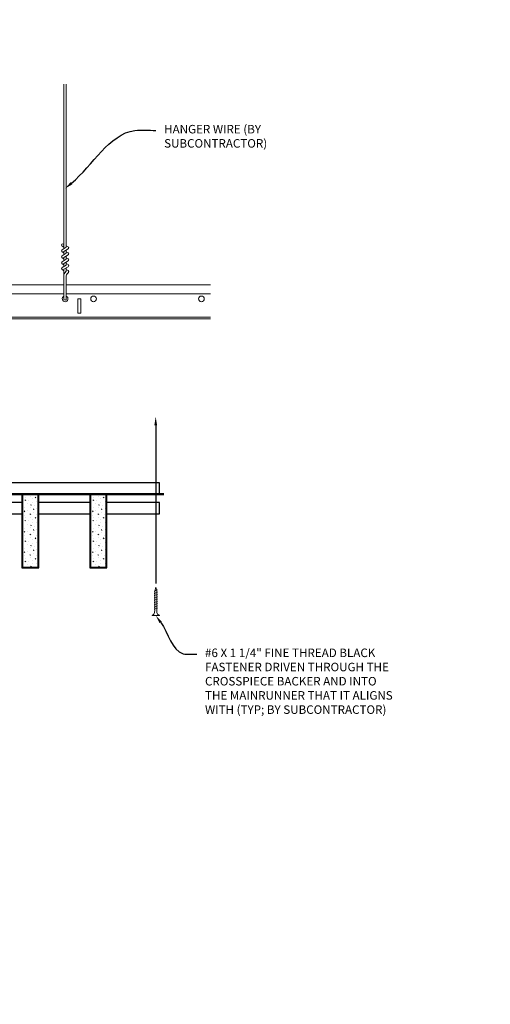
# Model space of a CAD drawing. Units: inches. Extents: x 0 to 3506, y 0 to 1152.
# Drawn here: x 2869 to 2890, y 978 to 1022 of the extents above; entities that cross this region are included whole.
import ezdxf
from ezdxf import colors
from ezdxf.entities.mleader import LeaderData, LeaderLine
from ezdxf.enums import TextEntityAlignment as Align
from ezdxf.math import Vec2, Vec3

# ---------------------------------------------------------------- set-up
doc = ezdxf.new("R2010")
doc.units = ezdxf.units.IN
doc.header["$MEASUREMENT"] = 0
for name, color, linetype, lineweight in [('Z-ANNO-NOTE', 7, 'Continuous', 35), ('Z-CLNG-SCRIM', 2, 'Continuous', 50), ('Z-CLNG-SUSP', 3, 'Continuous', 18), ('Z-CLNG-TEES', 3, 'Continuous', 18), ('Z-CLNG-WOOD', 5, 'Continuous', 25), ('Z-CLNG-WOOD-PATT', 2, 'Continuous', 15)]:
    doc.layers.add(name, color=color, linetype=linetype, lineweight=lineweight)
doc.layers.add('Z-ANNO-NPLT', color=252, linetype='Continuous', lineweight=35, plot=False)
doc.styles.add('1-4', font='arial.ttf', dxfattribs={"height": 0.375})
doc.styles.get("Standard").update_dxf_attribs({"font": 'arial.ttf', "height": 0.09375})

msp = doc.modelspace()

# ---------------------------------------------------------------- hatches: boundary and pattern name
at = {"layer": 'Z-CLNG-WOOD-PATT'}
h = msp.add_hatch(dxfattribs=at)
h.set_pattern_fill('STIP2', color=256, scale=0.9)
h.set_pattern_definition([(0, (27.081, -6.4366), (0, 0.9), [0, -0.9]), (0, (27.189, -6.5806), (0, 0.9), [0, -0.9]), (0, (27.144, -6.7966), (0, 0.9), [0, -0.9]), (0, (27.459, -7.0036), (0, 0.9), [0, -0.9]), (0, (27.432, -6.6796), (0, 0.9), [0, -0.9]), (0, (27.675, -6.4636), (0, 0.9), [0, -0.9]), (0, (27.36, -6.4006), (0, 0.9), [0, -0.9]), (0, (27.738, -6.7696), (0, 0.9), [0, -0.9]), (0, (27.693, -7.0576), (0, 0.9), [0, -0.9]), (0, (27.027, -7.1926), (0, 0.9), [0, -0.9]), (0, (27.189, -7.0126), (0, 0.9), [0, -0.9]), (0, (27.315, -7.1836), (0, 0.9), [0, -0.9]), (0, (27.864, -6.6076), (0, 0.9), [0, -0.9]), (0, (27.576, -6.8326), (0, 0.9), [0, -0.9]), (0, (27.504, -6.5356), (0, 0.9), [0, -0.9]), (0, (27.657, -6.6166), (0, 0.9), [0, -0.9]), (0, (27.333, -6.8596), (0, 0.9), [0, -0.9]), (0, (27.585, -6.3736), (0, 0.9), [0, -0.9]), (0, (27.864, -6.9046), (0, 0.9), [0, -0.9]), (0, (27.837, -7.1746), (0, 0.9), [0, -0.9]), (75.9638, (27.162, -6.7066), (-0.899998252, -2.700000491), [0.0371079, -3.6736875]), (329.0362, (27.315, -6.51761), (-2.69999822, 1.800002235), [0.052479, -5.1953778]), (338.1986, (27.576, -6.72461), (2.700000246, -0.899999919), [0.0484668, -4.7981817]), (149.0362, (27.585, -7.15661), (2.69999822, -1.800002235), [0.052479, -5.1953778]), (53.1301, (27.306, -7.03961), (1.800000111, 2.699999926), [0.045, -4.455]), (315, (27.783, -6.3916), (0.90000028, -2e-16), [0.0509121, -1.2218805]), (101.3099, (27.72, -6.94961), (-0.899997869, 3.600000677), [0.045891, -4.5432261]), (323.1301, (27.054, -6.91361), (2.699999926, -1.800000111), [0.045, -4.455]), (315, (27.162, -6.3466), (0.90000028, -2e-16), [0.0381834, -1.2346083])])
h.paths.add_polyline_path([(2869.425301, 997.619808), (2870.112801, 997.619808), (2870.112801, 1000.838558), (2869.425301, 1000.838558)])
h = msp.add_hatch(dxfattribs=at)
h.set_pattern_fill('STIP2', color=256, scale=0.9)
h.set_pattern_definition([(0, (30.081, -6.4366), (0, 0.9), [0, -0.9]), (0, (30.189, -6.5806), (0, 0.9), [0, -0.9]), (0, (30.144, -6.7966), (0, 0.9), [0, -0.9]), (0, (30.459, -7.0036), (0, 0.9), [0, -0.9]), (0, (30.432, -6.6796), (0, 0.9), [0, -0.9]), (0, (30.675, -6.4636), (0, 0.9), [0, -0.9]), (0, (30.36, -6.4006), (0, 0.9), [0, -0.9]), (0, (30.738, -6.7696), (0, 0.9), [0, -0.9]), (0, (30.693, -7.0576), (0, 0.9), [0, -0.9]), (0, (30.027, -7.1926), (0, 0.9), [0, -0.9]), (0, (30.189, -7.0126), (0, 0.9), [0, -0.9]), (0, (30.315, -7.1836), (0, 0.9), [0, -0.9]), (0, (30.864, -6.6076), (0, 0.9), [0, -0.9]), (0, (30.576, -6.8326), (0, 0.9), [0, -0.9]), (0, (30.504, -6.5356), (0, 0.9), [0, -0.9]), (0, (30.657, -6.6166), (0, 0.9), [0, -0.9]), (0, (30.333, -6.8596), (0, 0.9), [0, -0.9]), (0, (30.585, -6.3736), (0, 0.9), [0, -0.9]), (0, (30.864, -6.9046), (0, 0.9), [0, -0.9]), (0, (30.837, -7.1746), (0, 0.9), [0, -0.9]), (75.9638, (30.162, -6.7066), (-0.899998252, -2.700000491), [0.0371079, -3.6736875]), (329.0362, (30.315, -6.51761), (-2.69999822, 1.800002235), [0.052479, -5.1953778]), (338.1986, (30.576, -6.72461), (2.700000246, -0.899999919), [0.0484668, -4.7981817]), (149.0362, (30.585, -7.15661), (2.69999822, -1.800002235), [0.052479, -5.1953778]), (53.1301, (30.306, -7.03961), (1.800000111, 2.699999926), [0.045, -4.455]), (315, (30.783, -6.3916), (0.90000028, -2e-16), [0.0509121, -1.2218805]), (101.3099, (30.72, -6.94961), (-0.899997869, 3.600000677), [0.045891, -4.5432261]), (323.1301, (30.054, -6.91361), (2.699999926, -1.800000111), [0.045, -4.455]), (315, (30.162, -6.3466), (0.90000028, -2e-16), [0.0381834, -1.2346083])])
h.paths.add_polyline_path([(2872.425301, 997.619808), (2873.112801, 997.619808), (2873.112801, 1000.838558), (2872.425301, 1000.838558)])

# ---------------------------------------------------------------- linework, layer by layer
at = {"layer": 'Z-CLNG-SCRIM'}
msp.add_line((2863.394051, 1000.838558), (2875.644051, 1000.838558), dxfattribs=at)
at = {"layer": 'Z-CLNG-SUSP'}
for p, q in [((2871.252013, 1011.638049), (2871.252013, 1018.891446)), ((2871.356613, 1011.703077), (2871.356613, 1018.891446)), ((2871.170259, 1011.587224), (2871.356613, 1011.703077)), ((2871.252013, 1011.713045), (2871.173401, 1011.758807)), ((2871.252013, 1011.832495), (2871.228078, 1011.847946)), ((2871.356613, 1011.76497), (2871.435225, 1011.719208)), ((2871.170259, 1011.327224), (2871.356613, 1011.443077)), ((2871.252013, 1011.453045), (2871.173401, 1011.498807)), ((2871.252013, 1011.193045), (2871.173401, 1011.238807)), ((2871.252013, 1011.514883), (2871.436526, 1011.629592)), ((2871.252013, 1011.378049), (2871.252013, 1011.514883)), ((2871.252013, 1011.254883), (2871.436526, 1011.369592)), ((2871.252013, 1011.118049), (2871.252013, 1011.254883)), ((2871.356613, 1011.443077), (2871.356613, 1011.579911)), ((2871.356613, 1011.50497), (2871.435225, 1011.459208)), ((2871.356613, 1011.183077), (2871.356613, 1011.319911)), ((2871.356613, 1011.24497), (2871.435225, 1011.199208)), ((2871.170259, 1011.067224), (2871.356613, 1011.183077)), ((2871.170259, 1010.807224), (2871.356613, 1010.923077)), ((2871.252013, 1010.933045), (2871.173401, 1010.978807)), ((2871.252013, 1010.994883), (2871.436526, 1011.109592)), ((2871.252013, 1010.858049), (2871.252013, 1010.994883)), ((2871.252013, 1010.734883), (2871.436526, 1010.849592)), ((2871.356613, 1010.923077), (2871.356613, 1011.059911)), ((2871.356613, 1010.98497), (2871.435225, 1010.939208)), ((2871.356613, 1010.65445), (2871.356613, 1010.799911)), ((2871.252013, 1010.673045), (2871.173401, 1010.718807)), ((2871.252013, 1009.411823), (2871.252013, 1010.734883)), ((2871.285144, 1010.576991), (2871.356613, 1010.65445)), ((2871.356613, 1010.72497), (2871.435225, 1010.679208)), ((2871.356613, 1009.411823), (2871.356613, 1010.451343)), ((2871.389744, 1010.536107), (2871.447351, 1010.598543)), ((2875.367397, 996.618346), (2875.217397, 996.568346)), ((2875.367397, 996.518346), (2875.217397, 996.468346)), ((2875.367397, 996.418346), (2875.217397, 996.368346)), ((2875.367397, 996.318346), (2875.217397, 996.268346)), ((2875.367397, 996.218346), (2875.217397, 996.168346)), ((2875.367397, 996.118346), (2875.217397, 996.068346)), ((2875.367397, 996.018346), (2875.217397, 995.968346)), ((2875.367397, 995.918346), (2875.217397, 995.868346)), ((2875.367397, 995.818346), (2875.217397, 995.768346))]:
    msp.add_line(p, q, dxfattribs=at)
for points in [[(2875.247397, 995.693346), (2875.247397, 996.555846), (2875.292397, 996.743346), (2875.337397, 996.555846), (2875.337397, 995.693346)], [(2875.454897, 995.503346), (2875.454897, 995.493346), (2875.129897, 995.493346), (2875.129897, 995.503346)]]:
    msp.add_lwpolyline(points, dxfattribs=at)
msp.add_circle((2871.199713, 1011.804006), 0.0523, dxfattribs=at)
for centre, radius, start, end in [((2871.408913, 1011.674008), 0.0523, 301.868607, 59.7950441), ((2871.199713, 1011.544006), 0.0523, 119.4624909, 239.7950441), ((2871.199713, 1011.284006), 0.0523, 119.4624909, 239.7950441), ((2871.408913, 1011.414008), 0.0523, 301.868607, 59.7950441), ((2871.408913, 1011.154008), 0.0523, 301.868607, 59.7950441), ((2871.199713, 1011.024006), 0.0523, 119.4624909, 239.7950441), ((2871.199713, 1010.764006), 0.0523, 119.4624909, 239.7950441), ((2871.408913, 1010.894008), 0.0523, 301.868607, 59.7950441), ((2871.377013, 1010.492226), 0.125, 137.3032643, 180), ((2871.481613, 1010.451343), 0.125, 137.3032643, 180), ((2871.408913, 1010.634008), 0.0523, 317.3032643, 59.7950441), ((2871.304313, 1009.433167), 0.056488, 202.2008624, 337.7991376)]:
    msp.add_arc(centre, radius, start, end, dxfattribs=at)
at = {"layer": 'Z-CLNG-SUSP', "extrusion": (0, 0, -1)}
msp.add_ellipse((2875.129897, 995.693346), major_axis=(0, -0.19), ratio=0.618421053, start_param=4.71238898, end_param=6.283185307, dxfattribs=at)
at = {"layer": 'Z-CLNG-SUSP'}
msp.add_ellipse((2875.454897, 995.693346), major_axis=(0, -0.19), ratio=0.618421053, start_param=4.71238898, end_param=6.283185307, dxfattribs=at)
at = {"layer": 'Z-CLNG-TEES'}
for p, q in [((2839.394051, 1010.058167), (2871.252013, 1010.058167)), ((2871.356613, 1010.058167), (2877.706418, 1010.058167)), ((2839.394051, 1009.651917), (2871.252013, 1009.651917)), ((2871.356613, 1009.651917), (2877.706418, 1009.651917)), ((2839.394051, 1008.620667), (2877.706418, 1008.620667)), ((2839.394051, 1008.558167), (2877.706418, 1008.558167))]:
    msp.add_line(p, q, dxfattribs=at)
msp.add_lwpolyline([(2871.866813, 1008.808167), (2871.991813, 1008.808167), (2871.991813, 1009.433167), (2871.866813, 1009.433167)], close=True, dxfattribs=at)
for centre in [(2872.554313, 1009.433167), (2877.304313, 1009.433167)]:
    msp.add_circle(centre, 0.125, dxfattribs=at)
msp.add_arc((2871.304313, 1009.433167), 0.125, 114.7336139, 65.2663861, dxfattribs=at)
at = {"layer": 'Z-CLNG-WOOD'}
for p, q in [((2869.425301, 1000.838558), (2869.425301, 997.619808)), ((2870.112801, 997.619808), (2870.112801, 1000.838558)), ((2872.425301, 1000.838558), (2872.425301, 997.619808)), ((2873.112801, 997.619808), (2873.112801, 1000.838558)), ((2869.394051, 997.619808), (2870.144051, 997.619808)), ((2872.394051, 997.619808), (2873.144051, 997.619808))]:
    msp.add_line(p, q, dxfattribs=at)
for points in [[(2863.581551, 1000.838558), (2875.456551, 1000.838558), (2875.456551, 1001.338558), (2863.581551, 1001.338558)], [(2870.144051, 997.588558), (2870.144051, 1000.838558), (2869.394051, 1000.838558), (2869.394051, 997.588558)], [(2873.144051, 997.588558), (2873.144051, 1000.838558), (2872.394051, 1000.838558), (2872.394051, 997.588558)]]:
    msp.add_lwpolyline(points, close=True, dxfattribs=at)
for points in [[(2869.394051, 1000.463558), (2867.144051, 1000.463558)], [(2872.394051, 1000.463558), (2870.144051, 1000.463558)], [(2873.144051, 999.963558), (2875.456551, 999.963558), (2875.456551, 1000.463558), (2873.144051, 1000.463558)], [(2867.144051, 999.963558), (2869.394051, 999.963558)], [(2870.144051, 999.963558), (2872.394051, 999.963558)]]:
    msp.add_lwpolyline(points, dxfattribs=at)

# ---------------------------------------------------------------- texts
at = {"layer": 'Z-ANNO-NPLT'}
msp.add_text('3/4" THICK MEMBERS', height=132, rotation=32.8258798, dxfattribs=at).set_placement((1799.121241, 125.615812), align=Align.TOP_LEFT)

# ---------------------------------------------------------------- leaders
at = {"layer": 'Z-ANNO-NOTE'}
ml = msp.add_multileader_mtext('Standard', dxfattribs=at)
ml.set_content('HANGER WIRE (BY \\PSUBCONTRACTOR)', color=256, style='1-4')
ml.set_leader_properties()
ml.build(insert=Vec2(0, 0))
ml.multileader.update_dxf_attribs({"leader_type": 2, "text_right_attachment_type": 3, "dogleg_length": 0.36, "arrow_head_size": 0.375, "scale": 4})
ctx = ml.context
ctx.base_point, ctx.scale, ctx.char_height, ctx.arrow_head_size, ctx.landing_gap_size, ctx.plane_origin = Vec3(2875.302544, 1016.848462), 4, 0.375, 0.375, 0.36, Vec3(2873.947638, 1016.361792)
ctx.right_attachment = 3
notes = []
notes.append((ctx, [(0, (1, 1, 0), (2873.862544, 1016.848462), (1, 0), 1.44, [(0, [(2871.300334, 1014.288749), (2874.3799, 1016.848462)], 0, [])])]))
ctx.mtext.insert, ctx.mtext.flow_direction = Vec3(2875.662544, 1017.091086), 5
at = {"layer": 'Z-ANNO-NOTE', "ltscale": 4}
ml = msp.add_multileader_mtext('Standard', dxfattribs=at)
ml.set_content('', color=256)
ml.set_leader_properties()
ml.build(insert=Vec2(0, 0))
ml.multileader.update_dxf_attribs({"leader_type": 2, "text_right_attachment_type": 3, "dogleg_length": 0.36, "arrow_head_size": 0.375, "scale": 4})
ctx = ml.context
ctx.base_point, ctx.scale, ctx.char_height, ctx.arrow_head_size, ctx.landing_gap_size, ctx.plane_origin, ctx.plane_x_axis, ctx.plane_y_axis = Vec3(2875.292397, 996.183939), 4, 0.375, 0.375, 0.36, Vec3(2875.292397, 999.791302), Vec3(0, 1), Vec3(-1, 0)
ctx.right_attachment, ctx.text_align_type = 3, 2
notes.append((ctx, [(0, (1, 1, 0), (2875.292397, 998.343939), (0, -1), 1.44, [(0, [(2875.292397, 1004.242024), (2875.292397, 998.969773)], 0, [])])]))
ctx.mtext.insert, ctx.mtext.text_direction, ctx.mtext.rotation, ctx.mtext.alignment, ctx.mtext.flow_direction = Vec3(2875.104897, 996.543939), Vec3(0, 1), 1.570796327, 3, 5
at = {"layer": 'Z-ANNO-NOTE'}
ml = msp.add_multileader_mtext('Standard', dxfattribs=at)
ml.set_content('#6 X 1 1/4" FINE THREAD BLACK \\PFASTENER DRIVEN THROUGH THE \\PCROSSPIECE BACKER AND INTO\\PTHE MAINRUNNER THAT IT ALIGNS\\PWITH (TYP; BY SUBCONTRACTOR)', color=256, style='1-4')
ml.set_leader_properties()
ml.build(insert=Vec2(0, 0))
ml.multileader.update_dxf_attribs({"leader_type": 2, "text_right_attachment_type": 3, "dogleg_length": 0.36, "arrow_head_size": 0.375, "scale": 4})
ctx = ml.context
ctx.base_point, ctx.scale, ctx.char_height, ctx.arrow_head_size, ctx.landing_gap_size, ctx.plane_origin = Vec3(2877.102467, 993.796892), 4, 0.375, 0.375, 0.36, Vec3(2875.565548, 993.893388)
ctx.right_attachment = 3
notes.append((ctx, [(0, (1, 1, 0), (2875.662467, 993.796892), (1, 0), 1.44, [(0, [(2875.292397, 995.493346), (2876.503754, 993.814672)], 0, [])])]))
ctx.mtext.insert, ctx.mtext.flow_direction = Vec3(2877.462467, 994.039516), 5
for ctx, leaders in notes:
    for number, flags, end, landing, length, lines in leaders:
        leader = LeaderData()
        leader.index, (leader.has_last_leader_line, leader.has_dogleg_vector, leader.attachment_direction) = number, flags
        leader.last_leader_point, leader.dogleg_vector, leader.dogleg_length = Vec3(end), Vec3(landing), length
        for number, points, colour, breaks in lines:
            line = LeaderLine()
            line.index, line.vertices, line.color, line.breaks = number, Vec3.list(points), colors.encode_raw_color(colour), breaks
            leader.lines.append(line)
        ctx.leaders.append(leader)

doc.saveas('drawing.dxf')
